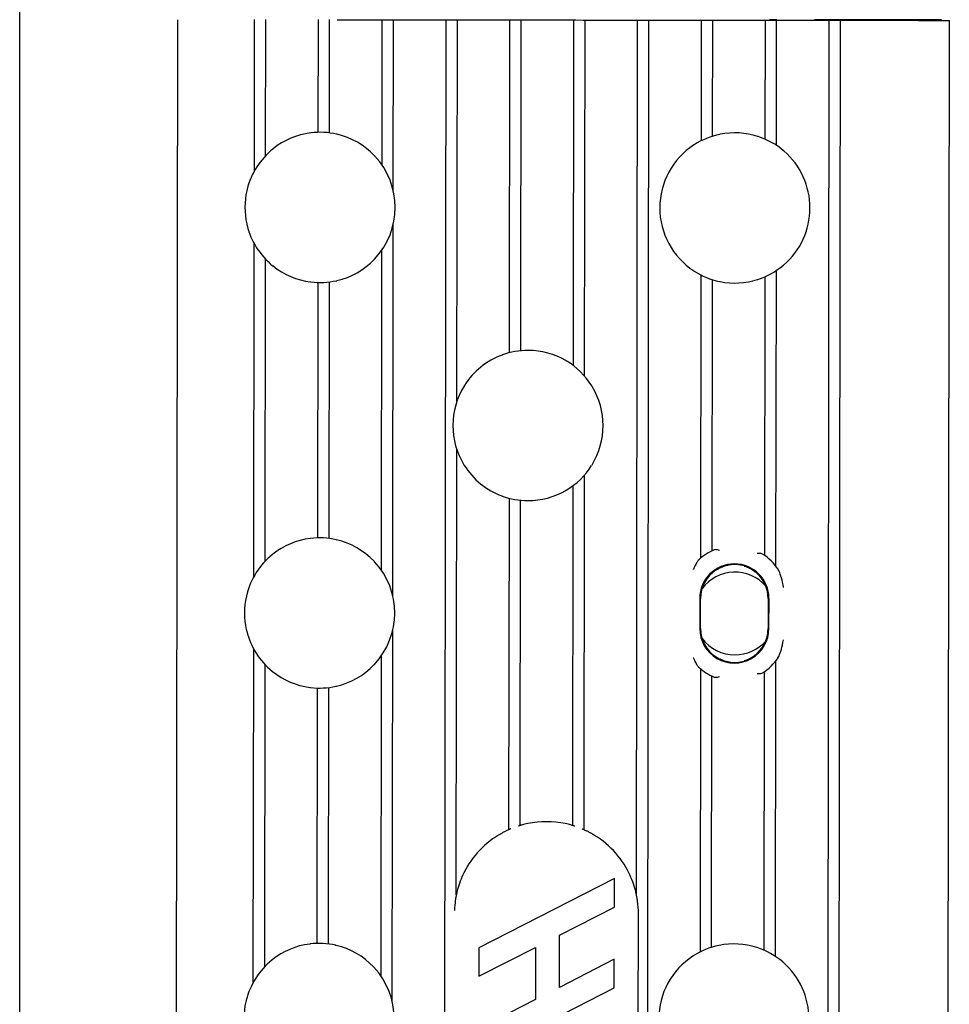
# Model space of a CAD drawing. Extents: x 3266 to 4716, y 184 to 2493.
# Drawn here: x 4424 to 4547, y 748 to 879 of the extents above; entities that cross this region are included whole.
import ezdxf

# ---------------------------------------------------------------- set-up
doc = ezdxf.new("R2010")
doc.units = 0
doc.header["$MEASUREMENT"] = 0
doc.layers.add('PV-1D7', color=7, linetype='Continuous')

# ---------------------------------------------------------------- blocks, each defined once
blk = doc.blocks.new('A$C39620FD9')
at = {"layer": 'PV-1D7'}
for p, q in [((678.87, 79.83), (678.87, 994.85)), ((699.39, 42.05), (699.91, 470.02)), ((710.1, 449.88), (710.12, 470.04)), ((711.6, 451.92), (711.62, 470.04)), ((718.6, 455.02), (718.62, 470.03)), ((720.1, 454.95), (720.12, 470.03)), ((721.12, 470.02), (726.12, 470.02)), ((726.12, 470.02), (727.12, 470.02)), ((727.1, 450.67), (727.12, 470.02)), ((727.12, 470.02), (727.37, 470.02)), ((727.37, 470.02), (728.37, 470.02)), ((728.37, 470.02), (728.62, 470.02)), ((728.59, 447.24), (728.62, 470.02)), ((728.62, 470.02), (729.62, 470.01)), ((729.62, 470.01), (734.62, 470.01)), ((734.62, 470.01), (735.62, 470.01)), ((735.1, 42.01), (735.62, 470.01)), ((735.62, 470.01), (735.87, 470.01)), ((735.87, 470.01), (736.87, 470)), ((736.87, 470), (737.12, 470)), ((737.06, 419.23), (737.12, 470)), ((737.12, 470), (738.12, 470)), ((738.12, 470), (743.12, 470)), ((739.07, 470), (739.07, 470.02)), ((743.12, 470), (744.12, 470)), ((744.07, 425.69), (744.12, 470)), ((744.12, 470), (744.37, 470)), ((744.37, 470), (745.37, 469.99)), ((745.37, 469.99), (745.62, 469.99)), ((745.57, 425.95), (745.62, 469.99)), ((745.62, 469.99), (746.62, 469.99)), ((746.62, 469.99), (751.62, 469.99)), ((749.07, 470.02), (749.07, 469.99)), ((751.62, 469.99), (752.62, 469.99)), ((752.56, 423.96), (752.62, 469.99)), ((752.62, 469.99), (752.87, 469.99)), ((752.87, 469.99), (753.87, 469.98)), ((753.87, 469.98), (754.12, 469.98)), ((754.06, 422.56), (754.12, 469.98)), ((754.12, 469.98), (755.12, 469.98)), ((755.12, 469.98), (760.12, 469.98)), ((760.12, 469.98), (761.12, 469.98)), ((760.98, 353.4), (761.12, 469.98)), ((761.12, 469.98), (761.37, 469.98)), ((761.37, 469.98), (762.37, 469.97)), ((762.1, 41.97), (762.62, 469.97)), ((762.37, 469.97), (762.62, 469.97)), ((762.62, 469.97), (763.62, 469.97)), ((763.62, 469.97), (768.62, 469.97)), ((768.62, 469.97), (769.62, 469.97)), ((769.6, 453.91), (769.62, 469.97)), ((769.62, 469.97), (769.87, 469.96)), ((769.87, 469.96), (770.87, 469.96)), ((770.87, 469.96), (771.12, 469.96)), ((771.1, 454.52), (771.12, 469.96)), ((771.12, 469.96), (772.12, 469.96)), ((772.12, 469.96), (777.12, 469.96)), ((777.12, 469.96), (778.12, 469.95)), ((778.1, 454.11), (778.12, 469.95)), ((778.12, 469.95), (778.37, 469.95)), ((778.37, 469.95), (779.37, 469.95)), ((779.66, 470.02), (778.66, 470.02)), ((779.37, 469.95), (779.62, 469.95)), ((779.6, 453.28), (779.62, 469.95)), ((779.62, 469.95), (780.62, 469.95)), ((780.62, 469.95), (785.62, 469.95)), ((785.66, 470.02), (784.66, 470.02)), ((785.62, 469.95), (786.62, 469.94)), ((785.91, 470.02), (785.66, 470.02)), ((786.91, 470.02), (785.91, 470.02)), ((786.1, 41.94), (786.62, 469.94)), ((786.62, 469.94), (786.87, 469.94)), ((786.87, 469.94), (787.87, 469.94)), ((787.16, 470.02), (786.91, 470.02)), ((788.16, 470.02), (787.16, 470.02)), ((787.6, 41.94), (788.12, 469.94)), ((787.87, 469.94), (788.12, 469.94)), ((788.12, 469.94), (789.12, 469.94)), ((798.05, 470.02), (788.16, 470.02)), ((789.12, 469.94), (798.51, 469.93)), ((801.55, 470.02), (798.05, 470.02)), ((798.51, 469.93), (802.51, 469.93)), ((799.07, 470.02), (799.07, 469.93)), ((802.09, 41.93), (802.61, 469.93)), ((802.51, 469.93), (802.61, 469.93)), ((728.53, 393.24), (728.59, 442.79)), ((710.03, 395.88), (710.08, 440.2)), ((727.03, 396.67), (727.08, 439.36)), ((711.53, 397.92), (711.58, 438.15)), ((779.53, 397.24), (779.58, 436.62)), ((769.53, 398.36), (769.58, 436.02)), ((771.03, 399.3), (771.08, 435.41)), ((778.03, 398.68), (778.08, 435.8)), ((718.54, 401.02), (718.58, 435.03)), ((720.04, 400.95), (720.08, 435.1)), ((736.98, 353.5), (737.05, 412.78)), ((753.99, 362.16), (754.05, 409.41)), ((752.49, 362.72), (752.55, 408.01)), ((743.99, 362.18), (744.04, 406.3)), ((745.49, 362.74), (745.54, 406.04)), ((769.38, 392.97), (769.38, 388.97)), ((769.49, 388.97), (769.49, 392.97)), ((778.49, 392.95), (778.49, 388.95)), ((778.6, 388.95), (778.61, 392.95)), ((728.46, 339.24), (728.52, 388.79)), ((709.96, 341.88), (710.02, 386.2)), ((711.47, 343.92), (711.52, 384.15)), ((726.97, 342.67), (727.02, 385.36)), ((779.47, 345.28), (779.52, 384.67)), ((769.47, 345.91), (769.52, 383.58)), ((777.97, 346.11), (778.02, 383.23)), ((770.97, 346.52), (771.01, 382.62)), ((718.47, 347.02), (718.51, 381.03)), ((719.97, 346.95), (720.01, 381.1)), ((758.02, 355.66), (739.99, 346.45)), ((758.02, 351.87), (758.02, 355.66)), ((750.71, 348.13), (758.02, 351.87)), ((760.99, 160.98), (761.22, 350.98)), ((750.7, 341.18), (750.71, 348.13)), ((739.98, 342.66), (747.52, 346.5)), ((739.99, 346.45), (739.98, 342.66)), ((747.52, 346.5), (747.51, 339.55)), ((758.01, 344.92), (750.7, 341.18)), ((758, 341.13), (758.01, 344.92)), ((739.97, 331.92), (758, 341.13)), ((747.51, 339.55), (739.97, 335.71))]:
    blk.add_line(p, q, dxfattribs=at)
for centre, radius, start, end in [((718.84, 445.03), 10, 97.1159, 128.6253), ((718.84, 445.03), 10, 77.2171, 96.8337), ((774.06, 444.96), 10, 72.2709, 101.2707), ((718.84, 445.03), 10, 43.4557, 76.9287), ((774.06, 444.96), 10, 101.5531, 122.7277), ((774.06, 444.96), 10, 49.5114, 71.9814), ((718.84, 445.03), 10, 128.9751, 165.9064), ((774.06, 444.96), 10, 123.0667, 236.794), ((774.06, 444.96), 10, 310.7254, 49.1353), ((718.84, 445.03), 10, 316.8005, 43.0603), ((718.84, 445.03), 10, 167.1528, 192.7079), ((718.84, 445.03), 10, 193.9543, 230.8856), ((718.84, 445.03), 10, 282.932, 316.405), ((718.84, 445.03), 10, 231.2354, 262.7448), ((774.06, 444.96), 10, 287.8793, 310.3493), ((718.84, 445.03), 10, 263.027, 282.6436), ((774.06, 444.96), 10, 237.133, 258.3076), ((774.06, 444.96), 10, 258.59, 287.5898), ((746.52, 415.99), 10, 110.212, 147.7774), ((746.52, 415.99), 10, 90.0166, 109.9113), ((746.52, 415.99), 10, 59.7081, 89.7378), ((746.52, 415.99), 10, 31.8995, 59.3909), ((746.52, 415.99), 10, 148.2885, 211.5722), ((746.52, 415.99), 10, 328.5086, 31.3521), ((746.52, 415.99), 10, 212.0833, 249.6487), ((746.52, 415.99), 10, 300.4698, 327.9612), ((746.52, 415.99), 10, 249.9494, 269.8441), ((746.52, 415.99), 10, 270.1229, 300.1527), ((718.78, 391.03), 10, 97.1159, 128.6253), ((718.78, 391.03), 10, 77.2171, 96.8337), ((718.78, 391.03), 10, 43.4557, 76.9287), ((718.78, 391.03), 10, 128.9751, 165.9064), ((773.99, 392.96), 7, 112.4458, 132.6875), ((773.99, 392.96), 7, 33.6924, 57.5597), ((718.78, 391.03), 10, 316.8005, 43.0603), ((773.99, 392.96), 4.61, 359.9304, 179.9304), ((773.99, 392.96), 4.52, 73.1044, 98.7463), ((773.99, 392.96), 4.5, 122.5293, 179.9304), ((774.07, 390.96), 5.5, 41.6257, 142.6068), ((773.99, 392.96), 4.5, 359.9304, 47.4382), ((718.78, 391.03), 10, 167.1528, 192.7079), ((718.78, 391.03), 10, 193.9543, 230.8856), ((773.99, 388.96), 4.61, 179.9304, 359.9304), ((773.99, 388.96), 4.5, 179.9304, 237.3314), ((773.99, 388.96), 4.5, 312.4225, 359.9304), ((774.07, 390.96), 5.5, 217.2486, 270), ((774.07, 390.96), 5.5, 270, 318.2416), ((718.78, 391.03), 10, 282.932, 316.405), ((773.99, 388.96), 4.52, 261.1144, 286.7564), ((773.99, 388.96), 7, 302.301, 326.1683), ((718.78, 391.03), 10, 231.2354, 262.7448), ((773.99, 388.96), 7, 227.1732, 247.4149), ((718.78, 391.03), 10, 263.027, 282.6436), ((748.97, 350.99), 12.25, 78.1208, 101.6723), ((748.97, 350.99), 12.25, 119.2196, 153.7464), ((748.97, 350.99), 12.25, 25.964, 60.5652), ((718.71, 337.03), 10, 97.1159, 128.6253), ((718.71, 337.03), 10, 77.2171, 96.8337), ((718.71, 337.03), 10, 43.4557, 76.9287), ((773.93, 336.96), 10, 101.5531, 122.7277), ((773.93, 336.96), 10, 72.2709, 101.2707), ((773.93, 336.96), 10, 49.5114, 71.9814), ((718.71, 337.03), 10, 128.9751, 165.9064), ((773.93, 336.96), 10, 123.0667, 236.794), ((718.71, 337.03), 10, 316.8005, 43.0603), ((773.93, 336.96), 10, 310.7254, 49.1353), ((718.71, 337.03), 10, 167.1528, 192.7079)]:
    blk.add_arc(centre, radius, start, end, dxfattribs=at)
for points, knots in [([(717.65, 454.96), (717.65, 454.95), (717.64, 454.95), (717.63, 454.95), (717.62, 454.95), (717.6, 454.95), (717.6, 454.95), (717.6, 454.95), (717.6, 454.95), (717.6, 454.95), (717.6, 454.95), (717.6, 454.95), (717.6, 454.95), (717.6, 454.95), (717.6, 454.95), (717.6, 454.95)], [0, 0, 0, 0, 0.001535856, 0.001535856, 0.004585854, 0.004585854, 0.004892347, 0.004892347, 0.004923776, 0.004923776, 0.004928672, 0.004928672, 0.004930781, 0.004930781, 0.004932423, 0.004932423, 0.004932423, 0.004932423]), ([(721.1, 454.77), (721.1, 454.77), (721.1, 454.77), (721.1, 454.77), (721.1, 454.77), (721.1, 454.77), (721.1, 454.77), (721.1, 454.77), (721.1, 454.77), (721.1, 454.77), (721.1, 454.77), (721.08, 454.77), (721.07, 454.77), (721.05, 454.78)], [0, 0, 0, 0, 0.000001922, 0.000001922, 0.000003841, 0.000003841, 0.000006476, 0.000006476, 0.000021121, 0.000021121, 0.000487888, 0.000487888, 0.005039042, 0.005039042, 0.005039042, 0.005039042]), ([(712.6, 452.84), (712.6, 452.84), (712.6, 452.84), (712.6, 452.84), (712.6, 452.84), (712.6, 452.84), (712.6, 452.84), (712.6, 452.84), (712.6, 452.84), (712.6, 452.84), (712.6, 452.84), (712.59, 452.83), (712.58, 452.83), (712.57, 452.81), (712.56, 452.81), (712.55, 452.8)], [0, 0, 0, 0, 0.000004256, 0.000004256, 0.000008849, 0.000008849, 0.000020418, 0.000020418, 0.000112287, 0.000112287, 0.000464889, 0.000464889, 0.002658369, 0.002658369, 0.006110306, 0.006110306, 0.006110306, 0.006110306]), ([(726.15, 451.85), (726.14, 451.86), (726.14, 451.86), (726.12, 451.88), (726.11, 451.89), (726.1, 451.9), (726.1, 451.9), (726.1, 451.9), (726.1, 451.9), (726.1, 451.9), (726.1, 451.9), (726.1, 451.9), (726.1, 451.9), (726.1, 451.9), (726.1, 451.9), (726.1, 451.9)], [0, 0, 0, 0, 0.00200647, 0.00200647, 0.006385107, 0.006385107, 0.006835423, 0.006835423, 0.006883896, 0.006883896, 0.006895388, 0.006895388, 0.006900495, 0.006900495, 0.006904808, 0.006904808, 0.006904808, 0.006904808]), ([(709.14, 447.46), (709.13, 447.4), (709.11, 447.33), (709.1, 447.26), (709.09, 447.26), (709.09, 447.25), (709.09, 447.25), (709.09, 447.25), (709.09, 447.25), (709.09, 447.25), (709.09, 447.25), (709.09, 447.25)], [0, 0, 0, 0, 0.02027421, 0.02027421, 0.02129295, 0.02129295, 0.02154679, 0.02154679, 0.0216594, 0.0216594, 0.02175518, 0.02175518, 0.02175518, 0.02175518]), ([(709.09, 442.83), (709.09, 442.83), (709.09, 442.83), (709.09, 442.83), (709.09, 442.83), (709.09, 442.82), (709.09, 442.82), (709.09, 442.81), (709.09, 442.8), (709.1, 442.77), (709.1, 442.75), (709.12, 442.69), (709.13, 442.65), (709.14, 442.62)], [0, 0, 0, 0, 0.00012812, 0.00012812, 0.00031191, 0.00031191, 0.00077853, 0.00077853, 0.00326866, 0.00326866, 0.01004936, 0.01004936, 0.02175364, 0.02175364, 0.02175364, 0.02175364]), ([(726.08, 438.13), (726.08, 438.13), (726.08, 438.13), (726.08, 438.13), (726.08, 438.13), (726.08, 438.13), (726.08, 438.13), (726.08, 438.13), (726.08, 438.13), (726.08, 438.13), (726.09, 438.14), (726.1, 438.15), (726.1, 438.15), (726.12, 438.17), (726.12, 438.18), (726.13, 438.18)], [0, 0, 0, 0, 0.000005103, 0.000005103, 0.000010611, 0.000010611, 0.000018024, 0.000018024, 0.000055201, 0.000055201, 0.000687342, 0.000687342, 0.004329144, 0.004329144, 0.006905644, 0.006905644, 0.006905644, 0.006905644]), ([(712.53, 437.27), (712.55, 437.26), (712.56, 437.25), (712.58, 437.23), (712.58, 437.23), (712.58, 437.23), (712.58, 437.23), (712.58, 437.23), (712.58, 437.23), (712.58, 437.23), (712.58, 437.23), (712.58, 437.23), (712.58, 437.23), (712.58, 437.23)], [0, 0, 0, 0, 0.005467336, 0.005467336, 0.006029981, 0.006029981, 0.00608921, 0.00608921, 0.006100151, 0.006100151, 0.006105008, 0.006105008, 0.006108976, 0.006108976, 0.006108976, 0.006108976]), ([(721.03, 435.27), (721.05, 435.27), (721.06, 435.28), (721.08, 435.28), (721.08, 435.28), (721.08, 435.28), (721.08, 435.28), (721.08, 435.28), (721.08, 435.28), (721.08, 435.28), (721.08, 435.28), (721.08, 435.28)], [0, 0, 0, 0, 0.005016457, 0.005016457, 0.005033082, 0.005033082, 0.005037007, 0.005037007, 0.005038752, 0.005038752, 0.005040225, 0.005040225, 0.005040225, 0.005040225]), ([(717.58, 435.11), (717.58, 435.11), (717.58, 435.11), (717.58, 435.11), (717.58, 435.11), (717.58, 435.11), (717.58, 435.11), (717.58, 435.11), (717.58, 435.11), (717.6, 435.11), (717.61, 435.1), (717.63, 435.1)], [0, 0, 0, 0, 0.000001709, 0.000001709, 0.000004152, 0.000004152, 0.000010315, 0.000010315, 0.000485899, 0.000485899, 0.004930585, 0.004930585, 0.004930585, 0.004930585]), ([(717.59, 400.96), (717.58, 400.95), (717.58, 400.95), (717.56, 400.95), (717.55, 400.95), (717.54, 400.95), (717.54, 400.95), (717.54, 400.95), (717.54, 400.95), (717.54, 400.95), (717.54, 400.95), (717.54, 400.95), (717.54, 400.95), (717.54, 400.95), (717.54, 400.95), (717.54, 400.95)], [0, 0, 0, 0, 0.001535856, 0.001535856, 0.004585854, 0.004585854, 0.004892347, 0.004892347, 0.004923776, 0.004923776, 0.004928672, 0.004928672, 0.004930781, 0.004930781, 0.004932423, 0.004932423, 0.004932423, 0.004932423]), ([(721.04, 400.77), (721.04, 400.77), (721.04, 400.77), (721.04, 400.77), (721.04, 400.77), (721.04, 400.77), (721.04, 400.77), (721.04, 400.77), (721.04, 400.77), (721.03, 400.77), (721.03, 400.77), (721.02, 400.77), (721, 400.77), (720.99, 400.78)], [0, 0, 0, 0, 0.000001922, 0.000001922, 0.000003841, 0.000003841, 0.000006476, 0.000006476, 0.000021121, 0.000021121, 0.000487888, 0.000487888, 0.005039042, 0.005039042, 0.005039042, 0.005039042]), ([(712.53, 398.84), (712.53, 398.84), (712.53, 398.84), (712.53, 398.84), (712.53, 398.84), (712.53, 398.84), (712.53, 398.84), (712.53, 398.84), (712.53, 398.84), (712.53, 398.84), (712.53, 398.84), (712.52, 398.83), (712.52, 398.83), (712.5, 398.81), (712.49, 398.81), (712.49, 398.8)], [0, 0, 0, 0, 0.000004256, 0.000004256, 0.000008849, 0.000008849, 0.000020418, 0.000020418, 0.000112287, 0.000112287, 0.000464889, 0.000464889, 0.002658369, 0.002658369, 0.006110306, 0.006110306, 0.006110306, 0.006110306]), ([(772.03, 399.37), (772.03, 399.37), (772.03, 399.37), (771.94, 399.39), (771.84, 399.42), (771.67, 399.45), (771.58, 399.46), (771.43, 399.46), (771.37, 399.45), (771.32, 399.43)], [-0.00045009, -0.00045009, -0.00045009, -0.00045009, 0, 0, 0.02910155, 0.02910155, 0.05647384, 0.05647384, 0.08220738, 0.08220738, 0.08220738, 0.08220738]), ([(777.75, 398.87), (777.69, 398.9), (777.63, 398.92), (777.47, 398.95), (777.39, 398.95), (777.22, 398.95), (777.13, 398.94), (777.04, 398.93), (777.04, 398.93), (777.03, 398.93)], [0.29906009, 0.29906009, 0.29906009, 0.29906009, 0.32820669, 0.32820669, 0.35577588, 0.35577588, 0.38447264, 0.38447264, 0.38492828, 0.38492828, 0.38492828, 0.38492828]), ([(726.08, 397.85), (726.08, 397.86), (726.07, 397.86), (726.06, 397.88), (726.05, 397.89), (726.04, 397.9), (726.03, 397.9), (726.03, 397.9), (726.03, 397.9), (726.03, 397.9), (726.03, 397.9), (726.03, 397.9), (726.03, 397.9), (726.03, 397.9), (726.03, 397.9), (726.03, 397.9)], [0, 0, 0, 0, 0.00200647, 0.00200647, 0.006385107, 0.006385107, 0.006835423, 0.006835423, 0.006883896, 0.006883896, 0.006895388, 0.006895388, 0.006900495, 0.006900495, 0.006904808, 0.006904808, 0.006904808, 0.006904808]), ([(769.25, 398.11), (769.21, 398.07), (769.16, 398.02), (769.04, 397.84), (768.95, 397.69), (768.74, 397.3), (768.63, 397.07), (768.53, 396.85), (768.53, 396.84), (768.53, 396.84)], [0.2702101, 0.2702101, 0.2702101, 0.2702101, 0.2958884, 0.2958884, 0.3350944, 0.3350944, 0.3789486, 0.3789486, 0.3796301, 0.3796301, 0.3796301, 0.3796301]), ([(772.44, 397.19), (772.48, 397.21), (772.54, 397.23), (772.68, 397.28), (772.8, 397.32), (773.04, 397.38), (773.18, 397.4), (773.3, 397.42), (773.31, 397.42), (773.31, 397.42)], [0.0511816, 0.0511816, 0.0511816, 0.0511816, 0.0766779, 0.0766779, 0.1153617, 0.1153617, 0.1540456, 0.1540456, 0.1543172, 0.1543172, 0.1543172, 0.1543172]), ([(775.31, 397.28), (775.31, 397.28), (775.31, 397.28), (775.44, 397.24), (775.57, 397.19), (775.82, 397.09), (775.93, 397.04), (776.08, 396.96), (776.13, 396.93), (776.17, 396.91)], [0.1521682, 0.1521682, 0.1521682, 0.1521682, 0.1526978, 0.1526978, 0.1928325, 0.1928325, 0.2329673, 0.2329673, 0.258938, 0.258938, 0.258938, 0.258938]), ([(771.57, 396.75), (771.58, 396.76), (771.58, 396.76), (771.7, 396.84), (771.84, 396.91), (772.09, 397.04), (772.21, 397.09), (772.35, 397.16), (772.4, 397.18), (772.44, 397.19)], [0.1729075, 0.1729075, 0.1729075, 0.1729075, 0.1740168, 0.1740168, 0.2166329, 0.2166329, 0.259249, 0.259249, 0.282766, 0.282766, 0.282766, 0.282766]), ([(776.17, 396.91), (776.21, 396.89), (776.25, 396.86), (776.4, 396.77), (776.52, 396.69), (776.78, 396.5), (776.91, 396.39), (777.03, 396.28), (777.03, 396.28), (777.04, 396.27)], [0.0516334, 0.0516334, 0.0516334, 0.0516334, 0.0738231, 0.0738231, 0.1212571, 0.1212571, 0.1686911, 0.1686911, 0.1702784, 0.1702784, 0.1702784, 0.1702784]), ([(780.53, 394.44), (780.53, 394.44), (780.53, 394.45), (780.39, 395.37), (780.16, 396.12), (779.92, 396.65), (779.87, 396.76), (779.82, 396.84)], [-0.0027313, -0.0027313, -0.0027313, -0.0027313, 0, 0, 0.2747857, 0.2747857, 0.3191602, 0.3191602, 0.3191602, 0.3191602]), ([(709.08, 393.46), (709.06, 393.4), (709.05, 393.33), (709.03, 393.26), (709.03, 393.26), (709.03, 393.25), (709.03, 393.25), (709.03, 393.25), (709.03, 393.25), (709.03, 393.25), (709.03, 393.25), (709.03, 393.25)], [0, 0, 0, 0, 0.02027421, 0.02027421, 0.02129295, 0.02129295, 0.02154679, 0.02154679, 0.0216594, 0.0216594, 0.02175518, 0.02175518, 0.02175518, 0.02175518]), ([(709.02, 388.83), (709.02, 388.83), (709.02, 388.83), (709.02, 388.83), (709.02, 388.83), (709.02, 388.82), (709.02, 388.82), (709.03, 388.81), (709.03, 388.8), (709.03, 388.77), (709.04, 388.75), (709.05, 388.69), (709.06, 388.65), (709.07, 388.62)], [0, 0, 0, 0, 0.00012812, 0.00012812, 0.00031191, 0.00031191, 0.00077853, 0.00077853, 0.00326866, 0.00326866, 0.01004936, 0.01004936, 0.02175364, 0.02175364, 0.02175364, 0.02175364]), ([(779.8, 385.06), (779.86, 385.14), (779.91, 385.25), (780.15, 385.78), (780.38, 386.54), (780.52, 387.45), (780.52, 387.46), (780.52, 387.47)], [0.4335087, 0.4335087, 0.4335087, 0.4335087, 0.528186, 0.528186, 1.1144688, 1.1144688, 1.1202963, 1.1202963, 1.1202963, 1.1202963]), ([(777.02, 385.64), (777.02, 385.63), (777.02, 385.63), (776.9, 385.52), (776.76, 385.41), (776.51, 385.22), (776.38, 385.14), (776.24, 385.05), (776.19, 385.03), (776.16, 385.01)], [0.5677023, 0.5677023, 0.5677023, 0.5677023, 0.5692896, 0.5692896, 0.6167237, 0.6167237, 0.6641577, 0.6641577, 0.6863473, 0.6863473, 0.6863473, 0.6863473]), ([(726.02, 384.13), (726.02, 384.13), (726.02, 384.13), (726.02, 384.13), (726.02, 384.13), (726.02, 384.13), (726.02, 384.13), (726.02, 384.13), (726.02, 384.13), (726.02, 384.13), (726.02, 384.14), (726.03, 384.15), (726.04, 384.15), (726.05, 384.17), (726.06, 384.18), (726.07, 384.18)], [0, 0, 0, 0, 0.000005103, 0.000005103, 0.000010611, 0.000010611, 0.000018024, 0.000018024, 0.000055201, 0.000055201, 0.000687342, 0.000687342, 0.004329144, 0.004329144, 0.006905644, 0.006905644, 0.006905644, 0.006905644]), ([(768.52, 385.09), (768.52, 385.09), (768.52, 385.09), (768.62, 384.86), (768.72, 384.63), (768.93, 384.24), (769.02, 384.09), (769.15, 383.91), (769.19, 383.86), (769.23, 383.83)], [-0.0011231, -0.0011231, -0.0011231, -0.0011231, 0, 0, 0.0722766, 0.0722766, 0.1368924, 0.1368924, 0.1792131, 0.1792131, 0.1792131, 0.1792131]), ([(772.43, 384.73), (772.38, 384.75), (772.34, 384.77), (772.19, 384.83), (772.07, 384.88), (771.82, 385.01), (771.69, 385.09), (771.57, 385.17), (771.56, 385.17), (771.56, 385.17)], [0.3870298, 0.3870298, 0.3870298, 0.3870298, 0.4105468, 0.4105468, 0.4531629, 0.4531629, 0.495779, 0.495779, 0.4968883, 0.4968883, 0.4968883, 0.4968883]), ([(773.29, 384.5), (773.29, 384.5), (773.29, 384.5), (773.16, 384.52), (773.03, 384.54), (772.78, 384.61), (772.67, 384.64), (772.52, 384.69), (772.47, 384.71), (772.43, 384.73)], [0.454527, 0.454527, 0.454527, 0.454527, 0.4547986, 0.4547986, 0.4934824, 0.4934824, 0.5321662, 0.5321662, 0.5576626, 0.5576626, 0.5576626, 0.5576626]), ([(776.16, 385.01), (776.11, 384.98), (776.06, 384.95), (775.92, 384.88), (775.8, 384.82), (775.56, 384.72), (775.42, 384.67), (775.29, 384.64), (775.29, 384.63), (775.29, 384.63)], [0.3608417, 0.3608417, 0.3608417, 0.3608417, 0.3868124, 0.3868124, 0.4269471, 0.4269471, 0.4670819, 0.4670819, 0.4676114, 0.4676114, 0.4676114, 0.4676114]), ([(712.47, 383.27), (712.48, 383.26), (712.5, 383.25), (712.51, 383.23), (712.51, 383.23), (712.51, 383.23), (712.51, 383.23), (712.52, 383.23), (712.52, 383.23), (712.52, 383.23), (712.52, 383.23), (712.52, 383.23), (712.52, 383.23), (712.52, 383.23)], [0, 0, 0, 0, 0.005467336, 0.005467336, 0.006029981, 0.006029981, 0.00608921, 0.00608921, 0.006100151, 0.006100151, 0.006105008, 0.006105008, 0.006108976, 0.006108976, 0.006108976, 0.006108976]), ([(777.01, 382.98), (777.02, 382.98), (777.02, 382.98), (777.11, 382.97), (777.2, 382.96), (777.37, 382.96), (777.45, 382.96), (777.61, 382.99), (777.67, 383.01), (777.73, 383.04)], [-0.00043699, -0.00043699, -0.00043699, -0.00043699, 0, 0, 0.02752252, 0.02752252, 0.05396361, 0.05396361, 0.08191755, 0.08191755, 0.08191755, 0.08191755]), ([(771.3, 382.5), (771.35, 382.48), (771.41, 382.47), (771.56, 382.46), (771.64, 382.48), (771.82, 382.51), (771.92, 382.53), (772.01, 382.56), (772.01, 382.56), (772.01, 382.56)], [0.30180704, 0.30180704, 0.30180704, 0.30180704, 0.33155414, 0.33155414, 0.36319557, 0.36319557, 0.39683597, 0.39683597, 0.39735626, 0.39735626, 0.39735626, 0.39735626]), ([(717.51, 381.11), (717.51, 381.11), (717.51, 381.11), (717.51, 381.11), (717.51, 381.11), (717.51, 381.11), (717.51, 381.11), (717.51, 381.11), (717.52, 381.11), (717.53, 381.11), (717.55, 381.1), (717.56, 381.1)], [0, 0, 0, 0, 0.000001709, 0.000001709, 0.000004152, 0.000004152, 0.000010315, 0.000010315, 0.000485899, 0.000485899, 0.004930585, 0.004930585, 0.004930585, 0.004930585]), ([(720.96, 381.27), (720.98, 381.27), (721, 381.28), (721.01, 381.28), (721.01, 381.28), (721.01, 381.28), (721.01, 381.28), (721.01, 381.28), (721.01, 381.28), (721.01, 381.28), (721.01, 381.28), (721.01, 381.28)], [0, 0, 0, 0, 0.005016457, 0.005016457, 0.005033082, 0.005033082, 0.005037007, 0.005037007, 0.005038752, 0.005038752, 0.005040225, 0.005040225, 0.005040225, 0.005040225]), ([(743.99, 362.18), (743.99, 362.18), (743.96, 362.17), (743.87, 362.13), (743.79, 362.09), (743.62, 362.01), (743.5, 361.95), (743.25, 361.82), (743.11, 361.75), (742.99, 361.68)], [0.3243064, 0.3243064, 0.3243064, 0.3243064, 0.3616601, 0.3616601, 0.3990138, 0.3990138, 0.4417038, 0.4417038, 0.4843937, 0.4843937, 0.4843937, 0.4843937]), ([(744.24, 362.29), (744.21, 362.28), (744.17, 362.26), (744.11, 362.24), (744.08, 362.22), (744.04, 362.2), (744.02, 362.2), (744, 362.19), (743.99, 362.18), (743.99, 362.18)], [-0.03936504, -0.03936504, -0.03936504, -0.03936504, -0.02906717, -0.02906717, -0.0187693, -0.0187693, -0.00938465, -0.00938465, 0, 0, 0, 0]), ([(745.49, 362.74), (745.49, 362.74), (745.48, 362.73), (745.46, 362.73), (745.44, 362.72), (745.4, 362.71), (745.37, 362.7), (745.31, 362.68), (745.27, 362.67), (745.24, 362.66)], [0.07724503, 0.07724503, 0.07724503, 0.07724503, 0.08663638, 0.08663638, 0.09602773, 0.09602773, 0.10591803, 0.10591803, 0.11580833, 0.11580833, 0.11580833, 0.11580833]), ([(746.49, 362.99), (746.36, 362.96), (746.23, 362.93), (745.98, 362.87), (745.87, 362.84), (745.69, 362.79), (745.62, 362.77), (745.52, 362.74), (745.49, 362.74), (745.49, 362.74)], [-0.152955, -0.152955, -0.152955, -0.152955, -0.114154, -0.114154, -0.0753531, -0.0753531, -0.0376765, -0.0376765, 0, 0, 0, 0]), ([(752.49, 362.72), (752.49, 362.72), (752.47, 362.73), (752.36, 362.76), (752.29, 362.78), (752.11, 362.83), (752, 362.86), (751.75, 362.92), (751.62, 362.95), (751.49, 362.98)], [0.3047947, 0.3047947, 0.3047947, 0.3047947, 0.342471, 0.342471, 0.3801473, 0.3801473, 0.41896, 0.41896, 0.4577727, 0.4577727, 0.4577727, 0.4577727]), ([(752.74, 362.65), (752.71, 362.66), (752.68, 362.67), (752.61, 362.69), (752.58, 362.69), (752.54, 362.71), (752.52, 362.71), (752.5, 362.72), (752.49, 362.72), (752.49, 362.72)], [-0.03857082, -0.03857082, -0.03857082, -0.03857082, -0.02867657, -0.02867657, -0.01878232, -0.01878232, -0.00939116, -0.00939116, 0, 0, 0, 0]), ([(753.99, 362.16), (753.99, 362.16), (753.98, 362.17), (753.96, 362.18), (753.94, 362.19), (753.9, 362.21), (753.87, 362.22), (753.81, 362.25), (753.77, 362.26), (753.74, 362.27)], [0.07858475, 0.07858475, 0.07858475, 0.07858475, 0.0879692, 0.0879692, 0.09735365, 0.09735365, 0.10765743, 0.10765743, 0.1179612, 0.1179612, 0.1179612, 0.1179612]), ([(754.99, 361.66), (754.86, 361.73), (754.73, 361.8), (754.48, 361.93), (754.36, 361.99), (754.19, 362.07), (754.11, 362.11), (754.01, 362.15), (753.99, 362.16), (753.99, 362.16)], [-0.1601451, -0.1601451, -0.1601451, -0.1601451, -0.1174247, -0.1174247, -0.0747042, -0.0747042, -0.0373521, -0.0373521, 0, 0, 0, 0]), ([(737.98, 356.41), (737.81, 356.07), (737.65, 355.69), (737.36, 354.93), (737.24, 354.55), (737.09, 354.01), (737.04, 353.77), (737, 353.59), (736.99, 353.56), (736.98, 353.53), (736.98, 353.52), (736.98, 353.5), (736.98, 353.5), (736.98, 353.5)], [-0.3186177, -0.3186177, -0.3186177, -0.3186177, -0.2046725, -0.2046725, -0.0907272, -0.0907272, -0.0250407, -0.0250407, -0.0125204, -0.0125204, -0.0062602, -0.0062602, 0, 0, 0, 0]), ([(760.98, 353.4), (760.98, 353.4), (760.98, 353.41), (760.98, 353.42), (760.97, 353.43), (760.97, 353.46), (760.96, 353.49), (760.92, 353.68), (760.87, 353.92), (760.72, 354.47), (760.6, 354.85), (760.32, 355.62), (760.15, 356.01), (759.98, 356.35)], [0.5537264, 0.5537264, 0.5537264, 0.5537264, 0.5599707, 0.5599707, 0.566215, 0.566215, 0.5787035, 0.5787035, 0.6453182, 0.6453182, 0.7604597, 0.7604597, 0.8756012, 0.8756012, 0.8756012, 0.8756012]), ([(736.98, 353.5), (736.98, 353.5), (736.98, 353.5), (736.98, 353.5), (736.98, 353.49), (736.98, 353.48), (736.97, 353.47), (736.97, 353.45), (736.96, 353.43), (736.95, 353.36), (736.94, 353.3), (736.9, 353.1), (736.87, 352.91), (736.79, 352.35), (736.74, 351.87), (736.73, 351.42)], [0.4841721, 0.4841721, 0.4841721, 0.4841721, 0.4860375, 0.4860375, 0.4879028, 0.4879028, 0.4916334, 0.4916334, 0.4977695, 0.4977695, 0.5136393, 0.5136393, 0.5611092, 0.5611092, 0.6862254, 0.6862254, 0.6862254, 0.6862254]), ([(761.22, 350.98), (761.22, 351.51), (761.18, 352.15), (761.08, 352.83), (761.05, 353.01), (761.02, 353.21), (761.01, 353.27), (760.99, 353.33), (760.99, 353.35), (760.98, 353.37), (760.98, 353.38), (760.98, 353.4), (760.98, 353.4), (760.98, 353.4), (760.98, 353.4), (760.98, 353.4)], [-0.2353439, -0.2353439, -0.2353439, -0.2353439, -0.0749951, -0.0749951, -0.0286867, -0.0286867, -0.0132264, -0.0132264, -0.0072546, -0.0072546, -0.0036273, -0.0036273, -0.0018137, -0.0018137, 0, 0, 0, 0]), ([(717.52, 346.96), (717.51, 346.95), (717.51, 346.95), (717.49, 346.95), (717.48, 346.95), (717.47, 346.95), (717.47, 346.95), (717.47, 346.95), (717.47, 346.95), (717.47, 346.95), (717.47, 346.95), (717.47, 346.95), (717.47, 346.95), (717.47, 346.95), (717.47, 346.95), (717.47, 346.95)], [0, 0, 0, 0, 0.001535856, 0.001535856, 0.004585854, 0.004585854, 0.004892347, 0.004892347, 0.004923776, 0.004923776, 0.004928672, 0.004928672, 0.00493078, 0.00493078, 0.004932422, 0.004932422, 0.004932422, 0.004932422]), ([(720.97, 346.77), (720.97, 346.77), (720.97, 346.77), (720.97, 346.77), (720.97, 346.77), (720.97, 346.77), (720.97, 346.77), (720.97, 346.77), (720.97, 346.77), (720.97, 346.77), (720.97, 346.77), (720.95, 346.77), (720.94, 346.77), (720.92, 346.78)], [0, 0, 0, 0, 0.000001922, 0.000001922, 0.000003842, 0.000003842, 0.000006477, 0.000006477, 0.000021126, 0.000021126, 0.000487981, 0.000487981, 0.005039996, 0.005039996, 0.005039996, 0.005039996]), ([(712.47, 344.84), (712.47, 344.84), (712.47, 344.84), (712.47, 344.84), (712.47, 344.84), (712.47, 344.84), (712.47, 344.84), (712.47, 344.84), (712.47, 344.84), (712.45, 344.83), (712.44, 344.82), (712.43, 344.81), (712.42, 344.8), (712.42, 344.8)], [0, 0, 0, 0, 0.000004256, 0.000004256, 0.000010685, 0.000010685, 0.00002591, 0.00002591, 0.000646054, 0.000646054, 0.004312682, 0.004312682, 0.006110288, 0.006110288, 0.006110288, 0.006110288]), ([(726.02, 343.85), (726.01, 343.86), (726.01, 343.86), (725.99, 343.88), (725.98, 343.89), (725.97, 343.9), (725.97, 343.9), (725.97, 343.9), (725.97, 343.9), (725.97, 343.9), (725.97, 343.9), (725.97, 343.9), (725.97, 343.9), (725.97, 343.9), (725.97, 343.9), (725.97, 343.9)], [0, 0, 0, 0, 0.00200647, 0.00200647, 0.006385107, 0.006385107, 0.006835423, 0.006835423, 0.006883896, 0.006883896, 0.006895388, 0.006895388, 0.006900496, 0.006900496, 0.006904809, 0.006904809, 0.006904809, 0.006904809]), ([(709.01, 339.46), (709, 339.4), (708.98, 339.33), (708.96, 339.26), (708.96, 339.26), (708.96, 339.25), (708.96, 339.25), (708.96, 339.25), (708.96, 339.25), (708.96, 339.25), (708.96, 339.25), (708.96, 339.25)], [0, 0, 0, 0, 0.02027421, 0.02027421, 0.02129295, 0.02129295, 0.02154679, 0.02154679, 0.0216594, 0.0216594, 0.02175518, 0.02175518, 0.02175518, 0.02175518])]:
    blk.add_open_spline(points, degree=3, knots=knots, dxfattribs=at)
for points in [[(772.1, 454.77), (772.09, 454.76), (772.07, 454.76), (772.05, 454.76)], [(777.15, 454.47), (777.13, 454.48), (777.12, 454.48), (777.1, 454.48)], [(768.65, 453.37), (768.63, 453.36), (768.62, 453.35), (768.6, 453.34)], [(780.6, 452.52), (780.58, 452.54), (780.57, 452.55), (780.55, 452.57)], [(768.58, 436.59), (768.6, 436.58), (768.61, 436.57), (768.63, 436.56)], [(780.53, 437.34), (780.55, 437.35), (780.56, 437.37), (780.58, 437.38)], [(777.08, 435.43), (777.09, 435.43), (777.11, 435.44), (777.13, 435.44)], [(772.03, 435.17), (772.05, 435.16), (772.06, 435.16), (772.08, 435.16)], [(743.12, 425.4), (743.1, 425.39), (743.08, 425.38), (743.07, 425.38)], [(746.57, 425.99), (746.55, 425.99), (746.53, 425.99), (746.52, 426)], [(751.61, 424.6), (751.6, 424.61), (751.58, 424.62), (751.57, 424.63)], [(738.06, 421.33), (738.05, 421.3), (738.03, 421.28), (738.01, 421.25)], [(755.06, 421.2), (755.04, 421.22), (755.03, 421.25), (755.01, 421.28)], [(738, 410.76), (738.02, 410.73), (738.03, 410.71), (738.05, 410.68)], [(755, 410.69), (755.02, 410.71), (755.03, 410.74), (755.05, 410.77)], [(743.04, 406.62), (743.06, 406.61), (743.08, 406.6), (743.09, 406.6)], [(751.54, 407.35), (751.56, 407.36), (751.58, 407.36), (751.59, 407.37)], [(746.49, 405.99), (746.51, 405.99), (746.53, 405.99), (746.54, 405.99)], [(771.97, 346.77), (771.96, 346.76), (771.94, 346.76), (771.92, 346.76)], [(777.02, 346.47), (777, 346.48), (776.99, 346.48), (776.97, 346.49)], [(768.52, 345.37), (768.5, 345.36), (768.49, 345.35), (768.47, 345.34)], [(780.47, 344.52), (780.45, 344.54), (780.44, 344.55), (780.42, 344.57)]]:
    blk.add_open_spline(points, degree=3, dxfattribs=at)

msp = doc.modelspace()

# ---------------------------------------------------------------- block references
msp.add_blockref('A$C39620FD9', (3744.75, 408.89))

doc.saveas('drawing.dxf')
